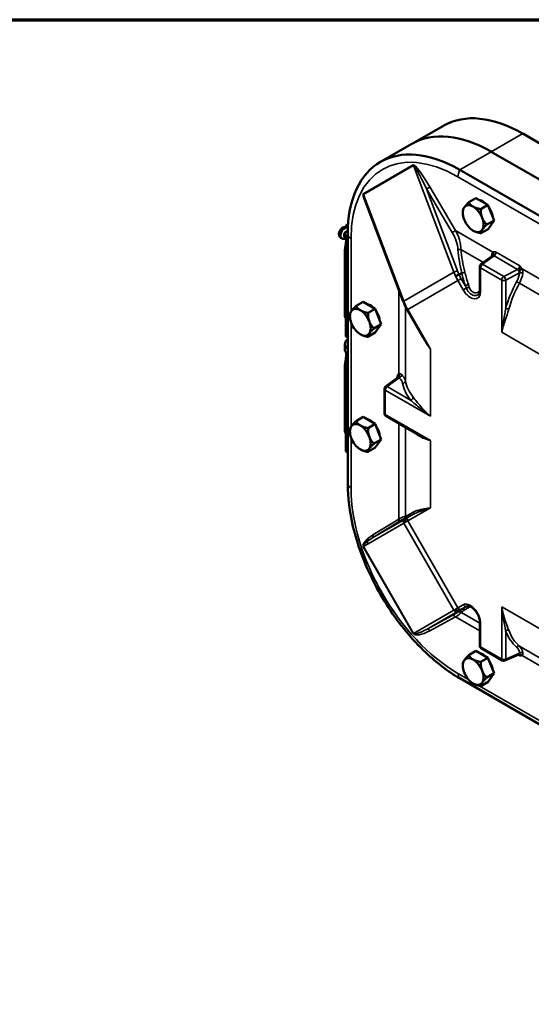
# Model space of a CAD drawing. Units: inches. Extents: x 0.6 to 87.4, y 0.6 to 67.4.
# Drawn here: x 60.6 to 71.5, y 45.5 to 66.4 of the extents above; entities that cross this region are included whole.
import ezdxf

# ---------------------------------------------------------------- set-up
doc = ezdxf.new("R2010")
doc.units = ezdxf.units.IN
doc.header["$LTSCALE"] = 4
doc.header["$MEASUREMENT"] = 0
for name, color, linetype, lineweight in [('Border (ANSI)', 7, 'Continuous', 70), ('Visible (ANSI)', 7, 'Continuous', 50), ('Visible Narrow (ANSI)', 7, 'Continuous', 35)]:
    doc.layers.add(name, color=color, linetype=linetype, lineweight=lineweight)

# ---------------------------------------------------------------- blocks, each defined once
blk = doc.blocks.new('Borders Default Border')
at = {"layer": 'Border (ANSI)', "flags": 128}
blk.add_lwpolyline([(0.3937, 0.3937), (0.3937, 16.6063), (21.6063, 16.6063), (21.6063, 0.3937), (0.3937, 0.3937)], dxfattribs=at)

msp = doc.modelspace()

# ---------------------------------------------------------------- linework, layer by layer
at = {"layer": 'Visible (ANSI)'}
for p, q in [((69.04, 63.817), (69.651, 64.169)), ((71.34, 64.001), (78.758, 59.719)), ((68.98, 63.784), (68.312, 63.398)), ((74.027, 61.678), (70.668, 63.617)), ((70.671, 63.615), (78.089, 59.333)), ((77.424, 58.945), (69.999, 63.231)), ((67.973, 62.607), (68.036, 62.44)), ((68.797, 60.427), (68.036, 62.44)), ((70.344, 62.629), (70.19, 62.54)), ((70.599, 62.485), (70.344, 62.629)), ((70.599, 62.485), (70.445, 62.396)), ((70.729, 62.156), (70.599, 62.485)), ((70.064, 62.32), (70.064, 62.357)), ((67.617, 62.012), (67.554, 62.014)), ((67.617, 62.014), (67.614, 62.012)), ((70.729, 62.156), (70.575, 62.067)), ((70.603, 61.972), (70.729, 62.156)), ((67.602, 61.92), (67.613, 61.92)), ((67.613, 61.838), (67.602, 61.827)), ((67.613, 61.853), (67.613, 56.546)), ((70.285, 61.937), (70.285, 61.937)), ((70.603, 61.972), (70.449, 61.883)), ((67.491, 61.772), (67.464, 61.787)), ((67.551, 61.49), (67.551, 61.053)), ((67.565, 61.538), (67.565, 60.619)), ((67.613, 61.573), (67.574, 61.55)), ((67.574, 61.525), (67.613, 61.503)), ((70.694, 61.401), (70.45, 61.222)), ((70.425, 61.172), (70.425, 60.665)), ((67.551, 60.134), (67.551, 61.053)), ((69.984, 61.003), (70.042, 61.036)), ((67.574, 60.606), (67.574, 59.688)), ((67.944, 60.425), (67.79, 60.336)), ((68.199, 60.275), (67.944, 60.425)), ((67.66, 60.115), (67.66, 60.153)), ((68.199, 60.275), (68.045, 60.186)), ((68.324, 59.946), (68.199, 60.275)), ((68.881, 60.251), (69.199, 59.701)), ((68.324, 59.946), (68.17, 59.857)), ((68.195, 59.767), (68.324, 59.946)), ((67.881, 59.732), (67.881, 59.732)), ((68.195, 59.767), (68.041, 59.678)), ((67.551, 59.522), (67.551, 59.392)), ((67.574, 59.688), (67.613, 59.666)), ((67.565, 59.088), (67.565, 58.17)), ((67.613, 59.123), (67.574, 59.101)), ((67.574, 59.075), (67.613, 59.053)), ((67.551, 59.04), (67.551, 58.604)), ((68.683, 58.811), (68.42, 58.621)), ((67.551, 57.685), (67.551, 58.604)), ((68.394, 58.57), (68.394, 58.051)), ((67.574, 58.157), (67.574, 57.238)), ((67.945, 57.976), (67.791, 57.887)), ((68.2, 57.824), (67.945, 57.976)), ((68.2, 57.824), (68.046, 57.735)), ((68.324, 57.495), (68.2, 57.824)), ((69.123, 57.595), (68.425, 57.997)), ((67.66, 57.666), (67.66, 57.702)), ((68.324, 57.495), (68.17, 57.406)), ((68.193, 57.318), (68.324, 57.495)), ((67.574, 57.238), (67.613, 57.216)), ((67.881, 57.283), (67.881, 57.283)), ((68.193, 57.318), (68.039, 57.229)), ((68.854, 55.812), (68.91, 55.854)), ((69.984, 53.854), (70.042, 53.88)), ((70.425, 53.105), (70.425, 53.612)), ((70.905, 52.792), (70.456, 53.051)), ((70.344, 52.995), (70.19, 52.906)), ((70.599, 52.85), (70.344, 52.995)), ((70.599, 52.85), (70.445, 52.761)), ((70.729, 52.521), (70.599, 52.85)), ((71.254, 52.919), (70.962, 52.789)), ((70.064, 52.685), (70.064, 52.723)), ((69.999, 52.413), (77.424, 48.126)), ((70.729, 52.521), (70.575, 52.432)), ((70.603, 52.337), (70.729, 52.521)), ((70.285, 52.302), (70.285, 52.302)), ((70.603, 52.337), (70.449, 52.248))]:
    msp.add_line(p, q, dxfattribs=at)
for centre, start, end in [((70.487, 61.172), 126.2134, 180), ((68.457, 58.57), 125.8974, 180), ((68.457, 58.051), 180, 240), ((70.487, 53.105), 180, 240), ((70.937, 52.846), 240, 294.1026)]:
    msp.add_arc(centre, 0.0625, start, end, dxfattribs=at)
for centre, major_axis, ratio, start_param, end_param in [((70.668, 60.862), (-1.688, 2.923), 0.57735, 5.497787, 6.283185), ((69.999, 60.476), (-1.688, 2.923), 0.57735, 5.497787, 7.068583), ((70.285, 62.192), (-0.156, 0.271), 0.57735, 0.271624, 1.318821), ((70.285, 62.192), (-0.156, 0.271), 0.57735, 5.507611, 6.554809), ((70.285, 62.192), (0.156, -0.271), 0.57735, 1.318821, 2.366019), ((70.491, 62.311), (0.151, -0.262), 0.57735, 2.052418, 2.679619), ((70.491, 62.311), (0.151, -0.262), 0.57735, 0.915777, 1.721865), ((67.861, 61.972), (-0.31, 0), 0.57735, 5.596743, 6.047261), ((70.285, 62.192), (0.156, -0.271), 0.57735, 4.460414, 5.507611), ((70.285, 62.192), (0.156, -0.271), 0.57735, 0.271624, 1.318821), ((67.584, 61.863), (-0.0312, -0.0541), 0.57735, 3.497215, 7.498359), ((70.285, 62.192), (0.156, -0.271), 0.57735, 5.507611, 6.554809), ((67.597, 61.538), (-0.0313, 0), 0.57735, 5.497787, 7.068583), ((67.861, 61.053), (-0.31, 0), 0.57735, 0, 0.301012), ((67.861, 61.053), (-0.31, 0), 0.57735, 0, 0.301012), ((67.597, 60.619), (-0.0312, 0), 0.57735, 0, 0.777398), ((68.087, 60.106), (0.151, -0.262), 0.57735, 2.028745, 2.665893), ((69.555, 60.642), (0.477, -0.881), 0.778993, 4.539772, 4.630765), ((69.556, 60.641), (0.501, -0.868), 0.778725, 4.60855, 4.712385), ((67.861, 60.134), (-0.31, 0), 0.57735, 0, 0.38691), ((67.881, 59.988), (-0.156, 0.271), 0.57735, 0.252924, 1.300122), ((67.881, 59.988), (-0.156, 0.271), 0.57735, 5.488912, 6.53611), ((67.881, 59.988), (0.156, -0.271), 0.57735, 1.300122, 2.347319), ((68.087, 60.106), (0.151, -0.262), 0.57735, 0.89852, 1.701723), ((67.881, 59.988), (0.156, -0.271), 0.57735, 4.441714, 5.488912), ((67.881, 59.988), (0.156, -0.271), 0.57735, 0.252924, 1.300122), ((67.881, 59.988), (0.156, -0.271), 0.57735, 5.488912, 6.53611), ((67.861, 59.522), (-0.31, 0), 0.57735, 5.642976, 6.923395), ((67.597, 59.701), (0.0313, 0), 0.57735, 3.918991, 3.926991), ((67.597, 59.088), (-0.0312, 0), 0.57735, 5.497787, 7.068583), ((67.861, 58.604), (-0.31, 0), 0.57735, 0, 0.301012), ((67.861, 58.604), (-0.31, 0), 0.57735, 0, 0.301012), ((67.597, 58.17), (-0.0312, 0), 0.57735, 0, 0.777398), ((67.881, 57.538), (-0.156, 0.271), 0.57735, 5.481883, 6.529081), ((68.087, 57.657), (0.151, -0.262), 0.57735, 2.01989, 2.660691), ((67.861, 57.685), (-0.31, 0), 0.57735, 0, 0.38691), ((67.881, 57.538), (-0.156, 0.271), 0.57735, 0.245895, 1.293093), ((67.881, 57.538), (0.156, -0.271), 0.57735, 1.293093, 2.340291), ((68.087, 57.657), (0.151, -0.262), 0.57735, 0.892061, 1.694125), ((67.881, 57.538), (0.156, -0.271), 0.57735, 4.434686, 5.481883), ((67.881, 57.538), (0.156, -0.271), 0.57735, 0.245895, 1.293093), ((67.597, 57.251), (0.0313, 0), 0.57735, 3.918991, 3.926991), ((67.881, 57.538), (0.156, -0.271), 0.57735, 5.481883, 6.529081), ((69.999, 55.168), (1.688, -2.923), 0.57735, 3.926991, 4.235037), ((69.999, 55.168), (1.688, -2.923), 0.57735, 5.189741, 5.497787), ((70.285, 52.557), (-0.156, 0.271), 0.57735, 0.26943, 1.316627), ((70.285, 52.557), (-0.156, 0.271), 0.57735, 5.505417, 6.552615), ((70.285, 52.557), (0.156, -0.271), 0.57735, 1.316627, 2.363825), ((70.491, 52.676), (0.151, -0.262), 0.57735, 2.049632, 2.678017), ((70.491, 52.676), (0.151, -0.262), 0.57735, 0.913747, 1.719507), ((70.285, 52.557), (-0.156, 0.271), 0.57735, 1.316627, 2.363825), ((70.285, 52.557), (0.156, -0.271), 0.57735, 0.26943, 1.316627), ((70.285, 52.557), (0.156, -0.271), 0.57735, 5.505417, 6.552615)]:
    msp.add_ellipse(centre, major_axis=major_axis, ratio=ratio, start_param=start_param, end_param=end_param, dxfattribs=at)
for points, knots in [([(69.651, 64.169), (69.654, 64.171), (69.657, 64.173), (69.881, 64.299), (70.142, 64.349), (70.718, 64.29), (71.026, 64.183), (71.336, 64.003)], [-6.751175, -6.751175, -6.751175, -6.751175, -6.709042, -6.709042, -3.354677, -3.354677, 0, 0, 0, 0]), ([(67.554, 62.014), (67.545, 62.014), (67.536, 62.012), (67.516, 62.007), (67.506, 62.001), (67.486, 61.988), (67.477, 61.979), (67.459, 61.959), (67.452, 61.948), (67.439, 61.924), (67.434, 61.912), (67.427, 61.886), (67.425, 61.873), (67.426, 61.847), (67.428, 61.834), (67.438, 61.812), (67.444, 61.803), (67.456, 61.793), (67.46, 61.79), (67.464, 61.787)], [4.229544, 4.229544, 4.229544, 4.229544, 4.477774, 4.477774, 4.796547, 4.796547, 5.174024, 5.174024, 5.554358, 5.554358, 5.93127, 5.93127, 6.313422, 6.313422, 6.67837, 6.67837, 6.9498, 6.9498, 7.068583, 7.068583, 7.068583, 7.068583]), ([(67.613, 61.808), (67.607, 61.802), (67.601, 61.795), (67.588, 61.784), (67.58, 61.779), (67.565, 61.771), (67.557, 61.767), (67.539, 61.763), (67.529, 61.762), (67.51, 61.764), (67.501, 61.767), (67.492, 61.771), (67.491, 61.772), (67.491, 61.772)], [4.236131, 4.236131, 4.236131, 4.236131, 4.483192, 4.483192, 4.736841, 4.736841, 4.99049, 4.99049, 5.244138, 5.244138, 5.481363, 5.481363, 5.497787, 5.497787, 5.497787, 5.497787]), ([(67.565, 61.412), (67.557, 61.433), (67.552, 61.456), (67.551, 61.495), (67.552, 61.511), (67.555, 61.544), (67.557, 61.561), (67.564, 61.604), (67.569, 61.633), (67.577, 61.69), (67.579, 61.717), (67.579, 61.752), (67.578, 61.765), (67.577, 61.777)], [2.877374, 2.877374, 2.877374, 2.877374, 3.096079, 3.096079, 3.218365, 3.218365, 3.34065, 3.34065, 3.552101, 3.552101, 3.763552, 3.763552, 3.887069, 3.887069, 3.887069, 3.887069]), ([(70.694, 61.401), (70.696, 61.402), (70.697, 61.403), (70.699, 61.405), (70.7, 61.405), (70.7, 61.406), (70.7, 61.406), (70.7, 61.406)], [0, 0, 0, 0, 0.0409903, 0.0409903, 0.0819806, 0.0819806, 0.116132, 0.116132, 0.116132, 0.116132]), ([(69.91, 60.967), (69.91, 60.967), (69.91, 60.967), (69.914, 60.969), (69.919, 60.972), (69.929, 60.977), (69.935, 60.98), (69.949, 60.987), (69.956, 60.99), (69.971, 60.997), (69.978, 61), (69.984, 61.003)], [-0.0010922, -0.0010922, -0.0010922, -0.0010922, 0, 0, 0.0554255, 0.0554255, 0.1108508, 0.1108508, 0.1728655, 0.1728655, 0.2348784, 0.2348784, 0.2348784, 0.2348784]), ([(70.042, 61.036), (70.042, 61.036), (70.042, 61.036), (70.042, 61.036), (70.042, 61.036), (70.042, 61.036)], [2.44813151, 2.44813151, 2.44813151, 2.44813151, 2.449196374, 2.449196374, 2.457929414, 2.457929414, 2.457929414, 2.457929414]), ([(70.399, 60.584), (70.402, 60.586), (70.404, 60.589), (70.409, 60.595), (70.411, 60.599), (70.416, 60.609), (70.418, 60.614), (70.421, 60.626), (70.422, 60.633), (70.424, 60.648), (70.425, 60.657), (70.425, 60.665)], [4.0451061, 4.0451061, 4.0451061, 4.0451061, 4.1785627, 4.1785627, 4.3120193, 4.3120193, 4.4454758, 4.4454758, 4.5789324, 4.5789324, 4.712389, 4.712389, 4.712389, 4.712389]), ([(68.842, 60.35), (68.842, 60.35), (68.842, 60.35), (68.838, 60.348), (68.836, 60.346), (68.833, 60.344), (68.832, 60.344), (68.833, 60.343)], [-0.00109354, -0.00109354, -0.00109354, -0.00109354, 0, 0, 0.05542486, 0.05542486, 0.09650928, 0.09650928, 0.09650928, 0.09650928]), ([(67.551, 59.392), (67.551, 59.391), (67.551, 59.391), (67.553, 59.383), (67.56, 59.368), (67.585, 59.34), (67.598, 59.329), (67.613, 59.319)], [4.4054901, 4.4054901, 4.4054901, 4.4054901, 4.4310254, 4.4310254, 4.7245477, 4.7245477, 4.9060426, 4.9060426, 4.9060426, 4.9060426]), ([(67.565, 58.962), (67.557, 58.983), (67.552, 59.006), (67.551, 59.045), (67.552, 59.061), (67.555, 59.094), (67.557, 59.111), (67.564, 59.154), (67.569, 59.184), (67.577, 59.24), (67.579, 59.267), (67.579, 59.312), (67.577, 59.334), (67.573, 59.353), (67.572, 59.354), (67.572, 59.355)], [2.877374, 2.877374, 2.877374, 2.877374, 3.096079, 3.096079, 3.218365, 3.218365, 3.34065, 3.34065, 3.552101, 3.552101, 3.763552, 3.763552, 3.975004, 3.975004, 3.991108, 3.991108, 3.991108, 3.991108]), ([(68.683, 58.811), (68.684, 58.812), (68.686, 58.813), (68.687, 58.815), (68.688, 58.816), (68.688, 58.816), (68.688, 58.817), (68.688, 58.817)], [0.463426, 0.463426, 0.463426, 0.463426, 0.6086414, 0.6086414, 0.7538568, 0.7538568, 0.8068182, 0.8068182, 0.8068182, 0.8068182]), ([(68.842, 55.734), (68.842, 55.734), (68.842, 55.734), (68.838, 55.74), (68.836, 55.747), (68.833, 55.761), (68.832, 55.768), (68.834, 55.783), (68.836, 55.79), (68.843, 55.803), (68.848, 55.808), (68.854, 55.812)], [-0.0010714, -0.0010714, -0.0010714, -0.0010714, 0, 0, 0.055436, 0.055436, 0.1108718, 0.1108718, 0.1728865, 0.1728865, 0.2348994, 0.2348994, 0.2348994, 0.2348994]), ([(68.911, 55.854), (68.911, 55.854), (68.91, 55.854), (68.91, 55.854), (68.91, 55.854), (68.91, 55.854)], [1.316115606, 1.316115606, 1.316115606, 1.316115606, 1.318010759, 1.318010759, 1.321740785, 1.321740785, 1.321740785, 1.321740785]), ([(69.276, 52.96), (69.13, 53.098), (68.989, 53.249), (68.722, 53.571), (68.596, 53.742), (68.363, 54.099), (68.255, 54.285), (68.062, 54.667), (67.977, 54.861), (67.832, 55.253), (67.771, 55.451), (67.725, 55.646)], [3.4496393, 3.4496393, 3.4496393, 3.4496393, 3.6405799, 3.6405799, 3.8315205, 3.8315205, 4.0224611, 4.0224611, 4.2134017, 4.2134017, 4.4043423, 4.4043423, 4.4043423, 4.4043423]), ([(69.91, 53.883), (69.91, 53.883), (69.91, 53.883), (69.914, 53.877), (69.919, 53.871), (69.929, 53.862), (69.935, 53.858), (69.949, 53.852), (69.956, 53.85), (69.971, 53.85), (69.978, 53.852), (69.984, 53.854)], [-0.2359703, -0.2359703, -0.2359703, -0.2359703, -0.2348781, -0.2348781, -0.1794526, -0.1794526, -0.1240274, -0.1240274, -0.0620128, -0.0620128, 0, 0, 0, 0]), ([(70.425, 53.612), (70.425, 53.63), (70.423, 53.65), (70.413, 53.694), (70.406, 53.718), (70.386, 53.765), (70.374, 53.789), (70.345, 53.833), (70.329, 53.854), (70.296, 53.891), (70.279, 53.906), (70.245, 53.931), (70.229, 53.94), (70.2, 53.952), (70.187, 53.954), (70.171, 53.955), (70.166, 53.955), (70.162, 53.954)], [4.712389, 4.712389, 4.712389, 4.712389, 4.991071, 4.991071, 5.277318, 5.277318, 5.569361, 5.569361, 5.862654, 5.862654, 6.152292, 6.152292, 6.43434, 6.43434, 6.712222, 6.712222, 6.863411, 6.863411, 6.863411, 6.863411]), ([(71.265, 52.922), (71.265, 52.922), (71.265, 52.922), (71.265, 52.922), (71.265, 52.922), (71.263, 52.922), (71.262, 52.922), (71.258, 52.921), (71.256, 52.92), (71.254, 52.919)], [1.0768825, 1.0768825, 1.0768825, 1.0768825, 1.0855948, 1.0855948, 1.2356931, 1.2356931, 1.3857914, 1.3857914, 1.5358897, 1.5358897, 1.5358897, 1.5358897])]:
    msp.add_open_spline(points, degree=3, knots=knots, dxfattribs=at)
for points in [[(71.336, 64.003), (71.338, 64.003), (71.339, 64.002), (71.34, 64.001)], [(67.59, 61.786), (67.597, 61.78), (67.605, 61.774), (67.613, 61.768)], [(69.984, 61.003), (69.984, 61.003), (69.984, 61.003), (69.984, 61.003)], [(68.854, 55.812), (68.854, 55.812), (68.854, 55.812), (68.854, 55.812)], [(69.984, 53.854), (69.984, 53.854), (69.984, 53.854), (69.984, 53.854)], [(70.042, 53.88), (70.042, 53.88), (70.042, 53.88), (70.042, 53.88)]]:
    msp.add_open_spline(points, degree=3, dxfattribs=at)
for points, weights in [([(70.093, 62.429), (70.064, 62.387), (70.064, 62.357)], [1.48859212598, 1.48859212598, 1.38586928142]), ([(70.19, 62.54), (70.122, 62.471), (70.093, 62.429)], [1.3817160199, 1.48859212598, 1.48859212598]), ([(70.19, 62.54), (70.224, 62.482), (70.283, 62.448)], [1.3817160199, 1.48859212598, 1.48859212598]), ([(70.283, 62.448), (70.342, 62.415), (70.445, 62.396)], [1.48859212598, 1.48859212598, 1.3817160199]), ([(70.476, 62.212), (70.445, 62.288), (70.445, 62.396)], [1.48859212598, 1.48859212598, 1.3817160199]), ([(70.575, 62.067), (70.506, 62.136), (70.476, 62.212)], [1.3817160199, 1.48859212598, 1.48859212598]), ([(70.478, 61.956), (70.507, 61.998), (70.575, 62.067)], [1.48859212598, 1.48859212598, 1.3817160199]), ([(70.287, 61.936), (70.347, 61.902), (70.449, 61.883)], [1.48859212598, 1.48859212598, 1.3817160199]), ([(70.449, 61.883), (70.449, 61.913), (70.478, 61.956)], [1.3817160199, 1.48859212598, 1.48859212598]), ([(67.79, 60.336), (67.721, 60.269), (67.691, 60.227)], [1.3817160199, 1.48859212598, 1.48859212598]), ([(67.79, 60.336), (67.824, 60.276), (67.883, 60.242)], [1.3817160199, 1.48859212598, 1.48859212598]), ([(67.691, 60.227), (67.661, 60.185), (67.66, 60.157)], [1.48859212598, 1.48859212598, 1.3817160199]), ([(67.66, 60.157), (67.66, 60.155), (67.66, 60.153)], [1.3817160199, 1.38361086747, 1.38547212057]), ([(67.883, 60.242), (67.942, 60.207), (68.045, 60.186)], [1.48859212598, 1.48859212598, 1.3817160199]), ([(68.073, 60.002), (68.044, 60.078), (68.045, 60.186)], [1.48859212598, 1.48859212598, 1.3817160199]), ([(68.17, 59.857), (68.103, 59.926), (68.073, 60.002)], [1.3817160199, 1.48859212598, 1.48859212598]), ([(67.881, 59.732), (67.94, 59.698), (68.041, 59.678)], [1.48856281197, 1.48682210698, 1.3817160199]), ([(68.041, 59.678), (68.041, 59.707), (68.072, 59.748)], [1.3817160199, 1.48859212598, 1.48859212598]), ([(68.072, 59.748), (68.102, 59.79), (68.17, 59.857)], [1.48859212598, 1.48859212598, 1.3817160199]), ([(67.791, 57.887), (67.722, 57.82), (67.692, 57.779)], [1.3817160199, 1.48859212598, 1.48859212598]), ([(67.791, 57.887), (67.825, 57.826), (67.885, 57.791)], [1.3817160199, 1.48859212598, 1.48859212598]), ([(67.692, 57.779), (67.661, 57.737), (67.66, 57.71)], [1.48859212598, 1.48859212598, 1.3817160199]), ([(67.66, 57.71), (67.66, 57.706), (67.66, 57.702)], [1.3817160199, 1.3851083656, 1.38839303513]), ([(67.885, 57.791), (67.944, 57.756), (68.046, 57.735)], [1.48859212598, 1.48859212598, 1.3817160199]), ([(68.074, 57.551), (68.045, 57.627), (68.046, 57.735)], [1.48859212598, 1.48859212598, 1.3817160199]), ([(68.071, 57.297), (68.101, 57.339), (68.17, 57.406)], [1.48859212598, 1.48859212598, 1.3817160199]), ([(68.17, 57.406), (68.103, 57.474), (68.074, 57.551)], [1.3817160199, 1.48859212598, 1.48859212598]), ([(67.881, 57.283), (67.94, 57.249), (68.039, 57.229)], [1.48849799264, 1.48542028026, 1.3817160199]), ([(68.039, 57.229), (68.04, 57.256), (68.071, 57.297)], [1.3817160199, 1.48859212598, 1.48859212598]), ([(70.064, 52.723), (70.064, 52.752), (70.093, 52.794)], [1.38494981624, 1.48859212598, 1.48859212598]), ([(70.093, 52.794), (70.122, 52.837), (70.19, 52.906)], [1.48859212598, 1.48859212598, 1.3817160199]), ([(70.284, 52.814), (70.224, 52.847), (70.19, 52.906)], [1.48859212598, 1.48859212598, 1.3817160199]), ([(70.445, 52.761), (70.343, 52.78), (70.284, 52.814)], [1.3817160199, 1.48859212598, 1.48859212598]), ([(70.476, 52.577), (70.446, 52.653), (70.445, 52.761)], [1.48859212598, 1.48859212598, 1.3817160199]), ([(70.575, 52.432), (70.506, 52.5), (70.476, 52.577)], [1.3817160199, 1.48859212598, 1.48859212598]), ([(70.478, 52.321), (70.507, 52.363), (70.575, 52.432)], [1.48859212598, 1.48859212598, 1.3817160199]), ([(70.287, 52.301), (70.346, 52.268), (70.449, 52.248)], [1.48859212598, 1.48859212598, 1.3817160199]), ([(70.449, 52.248), (70.448, 52.278), (70.478, 52.321)], [1.3817160199, 1.48859212598, 1.48859212598])]:
    msp.add_rational_spline(points, weights, degree=2, dxfattribs=at)
at = {"layer": 'Visible Narrow (ANSI)'}
for p, q in [((70.671, 63.615), (71.34, 64.001)), ((70.668, 63.617), (69.999, 63.231)), ((69.01, 63.334), (67.942, 62.717)), ((67.947, 62.706), (69.015, 63.323)), ((69.015, 63.323), (69.874, 61.051)), ((69.961, 63.082), (77.385, 58.795)), ((69.909, 61.941), (69.362, 62.867)), ((68.045, 62.447), (67.947, 62.706)), ((69.95, 61.082), (69.291, 62.825)), ((69.291, 62.825), (69.838, 61.899)), ((68.806, 60.435), (68.045, 62.447)), ((67.568, 62.01), (67.617, 62.008)), ((67.594, 61.994), (67.568, 62.01)), ((67.544, 61.861), (67.602, 61.827)), ((67.616, 61.994), (67.594, 61.994)), ((67.611, 61.937), (67.614, 61.937)), ((67.613, 61.822), (67.611, 61.819)), ((70.706, 61.481), (69.909, 61.941)), ((67.684, 60.218), (67.684, 61.768)), ((67.574, 59.688), (67.574, 61.525)), ((70.023, 61.539), (70.504, 61.261)), ((70.486, 61.222), (70.73, 61.4)), ((70.731, 61.401), (71.227, 61.114)), ((71.277, 61.186), (70.773, 61.477)), ((70.935, 60.962), (70.486, 61.222)), ((69.874, 61.051), (68.806, 60.435)), ((70.443, 60.64), (70.443, 61.146)), ((70.443, 61.146), (70.893, 60.887)), ((71.227, 61.114), (70.935, 60.962)), ((70.977, 60.885), (71.269, 61.037)), ((76.019, 58.414), (71.327, 61.123)), ((68.891, 60.257), (69.959, 60.874)), ((69.959, 60.874), (70.03, 60.915)), ((69.959, 60.874), (70.072, 60.677)), ((70.113, 60.77), (70.03, 60.915)), ((70.893, 60.887), (70.893, 59.775)), ((70.977, 60.279), (70.977, 60.885)), ((71.27, 60.819), (75.807, 58.199)), ((68.698, 60.69), (68.698, 58.892)), ((70.072, 60.677), (70.138, 60.714)), ((68.841, 58.743), (68.841, 60.327)), ((68.891, 60.257), (68.881, 60.251)), ((69.375, 59.418), (68.891, 60.257)), ((67.684, 57.768), (67.684, 59.985)), ((70.893, 59.775), (75.746, 56.973)), ((69.375, 59.418), (69.375, 57.989)), ((67.574, 57.238), (67.574, 59.075)), ((68.453, 58.619), (68.711, 58.806)), ((68.668, 58.832), (68.668, 58.801)), ((68.412, 58.026), (68.412, 58.545)), ((68.412, 58.545), (69.375, 57.989)), ((68.952, 58.331), (68.453, 58.619)), ((69.375, 57.47), (68.412, 58.026)), ((68.698, 57.84), (68.698, 55.802)), ((68.841, 55.858), (68.841, 57.758)), ((67.684, 56.46), (67.684, 57.536)), ((69.375, 57.47), (69.375, 56.041)), ((68.891, 55.761), (69.375, 56.041)), ((68.82, 55.793), (68.141, 55.4)), ((68.141, 55.4), (68.691, 55.741)), ((68.698, 55.802), (68.148, 55.462)), ((69.959, 53.912), (68.891, 55.761)), ((69.002, 55.897), (68.9, 55.839)), ((68.045, 55.273), (68.806, 55.713)), ((68.806, 55.713), (69.874, 53.863)), ((67.942, 55.213), (69.01, 53.364)), ((67.947, 55.216), (68.045, 55.273)), ((69.015, 53.367), (67.947, 55.216)), ((69.874, 53.863), (69.015, 53.367)), ((70.072, 53.978), (69.959, 53.912)), ((70.03, 53.881), (70.113, 53.929)), ((70.893, 53.932), (70.893, 52.82)), ((74.401, 51.906), (70.893, 53.932)), ((69.291, 53.455), (69.95, 53.835)), ((69.838, 53.749), (69.291, 53.455)), ((69.362, 53.424), (69.909, 53.718)), ((69.909, 53.718), (70.425, 53.42)), ((70.425, 53.585), (70.023, 53.817)), ((70.443, 53.08), (70.443, 53.586)), ((70.977, 52.818), (70.977, 53.423)), ((69.015, 53.367), (69.01, 53.364)), ((70.893, 52.82), (70.443, 53.08)), ((75.728, 50.523), (71.27, 53.097)), ((71.269, 52.949), (70.977, 52.818)), ((71.242, 52.914), (71.277, 52.894)), ((71.327, 52.899), (75.728, 50.358)), ((70.185, 52.388), (69.961, 52.518)), ((72.306, 51.163), (70.415, 52.255))]:
    msp.add_line(p, q, dxfattribs=at)
for centre, major_axis, ratio, start_param, end_param in [((69.961, 60.453), (-1.61, 2.788), 0.57735, 5.497787, 7.068583), ((69.328, 62.782), (-0.319, 0.552), 0.113228, 4.801375, 6.283185), ((68.965, 63.308), (-0.0312, 0.0541), 0.816497, 4.514993, 4.712389), ((69.284, 62.756), (-0.269, 0.566), 0.057355, 4.805981, 6.287792), ((70.138, 63.184), (0.125, 0.217), 0.57735, 1.683837, 2.356194), ((69.318, 62.841), (0.0538, 0.0318), 0.014285, 4.18409, 5.667633), ((68.229, 62.22), (-0.287, 0.497), 0.113228, 0.066351, 1.024767), ((67.904, 62.693), (0.0435, -0.0247), 0.773314, 0.936654, 1.144765), ((67.903, 62.695), (-0.029, 0.0554), 0.714876, 4.544551, 4.741947), ((68.194, 62.199), (-0.247, 0.508), 0.063676, 0.070891, 0.610805), ((67.996, 62.721), (-0.0585, -0.0221), 0.113228, 5.676919, 5.743271), ((68.094, 62.462), (-0.0585, -0.0221), 0.113228, 5.676919, 6.283185), ((67.527, 61.896), (-0.062, -0.108), 0.57735, 3.444146, 6.283185), ((67.553, 61.97), (0.0012, 0.0437), 0.77941, 5.884388, 6.283185), ((67.553, 61.88), (0.062, 0.108), 0.57735, 0.302553, 3.141593), ((67.584, 61.863), (-0.0406, -0.0704), 0.57735, 3.444146, 7.551429), ((67.58, 61.955), (0.0012, 0.0437), 0.77941, 4.313592, 5.884388), ((67.58, 61.837), (0.0334, -0.0282), 0.243282, 0.463275, 0.637556), ((67.861, 61.87), (-0.25, 0), 0.57735, 0.113041, 0.785398), ((69.865, 61.916), (0.0538, 0.0318), 0.014285, 4.18409, 5.667633), ((69.49, 61.743), (0.355, -0.523), 0.597964, 0.804155, 1.465), ((69.517, 61.76), (0.346, -0.58), 0.638577, 0.843045, 1.50389), ((69.988, 61.55), (0.0623, 0.0047), 0.261997, 4.249655, 5.28683), ((72.05, 60.605), (-1.574, 2.315), 0.597964, 0.804155, 1.011486), ((72.077, 60.622), (-1.58, 2.259), 0.587627, 0.796211, 1.003766), ((70.358, 61.274), (-0.223, -0.448), 0.531703, 2.075063, 2.182584), ((70.731, 61.35), (-0.0369, 0.0504), 0.605022, 5.43514, 6.283185), ((70.662, 61.455), (0.035, -0.0518), 0.815819, 0.194694, 1.513252), ((70.729, 61.451), (0.0312, 0.0541), 0.57735, 3.961897, 5.497787), ((70.487, 61.172), (-0.0625, 0), 0.57735, 0, 0.785398), ((70.487, 61.172), (-0.0312, -0.0541), 0.57735, 3.961897, 5.497787), ((70.487, 61.172), (-0.0369, 0.0504), 0.605022, 5.43514, 6.283185), ((71.225, 61.165), (-0.0409, -0.048), 0.665976, 0.942417, 2.478307), ((69.924, 61.066), (0.0585, 0.0221), 0.113228, 1.053516, 2.535327), ((70.708, 61.306), (0.532, -0.847), 0.863546, 4.482808, 4.57497), ((70.707, 61.305), (0.5, -0.866), 0.863851, 4.607155, 4.712389), ((70.734, 61.323), (-0.501, 0.792), 0.866652, 1.338198, 1.430937), ((70.734, 61.321), (-0.469, 0.812), 0.867008, 1.464978, 1.570796), ((72.026, 60.62), (-1.515, 2.293), 0.609345, 1.019297, 1.127452), ((72.05, 60.605), (-1.574, 2.315), 0.597964, 1.011486, 1.011511), ((72.053, 60.636), (-1.522, 2.237), 0.599124, 1.010477, 1.11886), ((70.937, 60.912), (-0.0312, -0.0541), 0.57735, 3.961897, 5.497787), ((70.937, 60.912), (0.0289, -0.0554), 0.504444, 0.810153, 2.377907), ((70.936, 60.944), (-0.257, -0.371), 0.625236, 1.747294, 2.224497), ((71.228, 61.064), (-0.0289, 0.0554), 0.504444, 3.951745, 5.5195), ((71.265, 61.137), (0.071, 0.103), 0.625236, 4.013842, 4.097117), ((70.969, 60.921), (0.282, 0.414), 0.620719, 4.882912, 5.360115), ((71.309, 61.019), (0.0494, -0.008), 0.471375, 0.868219, 2.35322), ((71.292, 61.102), (0.0438, 0.0241), 0.030065, 0.6158, 1.826624), ((70.141, 60.786), (0.0597, 0.0186), 0.12719, 4.198381, 5.443245), ((70.937, 60.912), (-0.0625, 0), 0.57735, 0.785398, 2.268928), ((72.378, 60.452), (-1.1, -1.585), 0.625236, 4.888887, 5.221618), ((72.41, 60.43), (1.075, 1.541), 0.626428, 1.748918, 2.08165), ((71.242, 60.828), (0.044, -0.0238), 0.132247, 0.956797, 2.458732), ((70.226, 60.765), (0.154, -0.266), 0.57735, 4.712389, 7.068583), ((70.159, 60.727), (0.0598, 0.0182), 0.096308, 4.319839, 5.46005), ((70.376, 60.65), (0.0488, -0.0391), 0.560923, 0.888674, 1.102012), ((70.487, 60.665), (-0.0625, 0), 0.57735, 0, 0.785398), ((68.856, 60.449), (-0.0585, -0.0221), 0.113228, 5.676919, 6.283185), ((69.556, 60.641), (-0.48, 0.877), 0.768973, 1.391225, 1.483387), ((69.557, 60.642), (-0.5, 0.866), 0.769142, 1.465562, 1.570796), ((71.009, 60.257), (0.0482, -0.0134), 0.376622, 0.912176, 2.400372), ((68.757, 58.781), (-0.062, 0.109), 0.575591, 6.226383, 7.070246), ((68.654, 58.866), (0.0256, -0.057), 0.815096, 0.17096, 1.653403), ((68.707, 58.854), (-0.0412, -0.047), 0.666741, 0.995875, 2.480994), ((68.344, 58.682), (-0.5, -0.036), 0.61958, 3.221641, 3.691568), ((68.624, 58.807), (0.0625, 0), 0.57735, 0.183525, 0.785398), ((68.713, 58.756), (-0.0251, 0.0583), 0.596402, 0.014592, 0.132379), ((68.348, 58.633), (0.437, 0.036), 0.625236, 0.072608, 0.542535), ((68.779, 58.738), (0.0613, 0.0123), 0.778047, 4.619074, 6.121009), ((70.705, 58.938), (1.935, 0.161), 0.625236, 3.214201, 3.530139), ((70.701, 58.986), (-1.872, -0.161), 0.626725, 0.070576, 0.386514), ((68.457, 58.57), (-0.0625, 0), 0.57735, 0, 0.785398), ((68.457, 58.57), (-0.0312, -0.0541), 0.57735, 4.014257, 5.497787), ((68.457, 58.57), (-0.0366, 0.0506), 0.544589, 5.441508, 6.283185), ((68.948, 58.379), (-0.0493, -0.0385), 0.721162, 1.126381, 2.615062), ((68.457, 58.051), (-0.0625, 0), 0.57735, 0, 0.785398), ((68.457, 58.051), (-0.0312, -0.0541), 0.57735, 5.497787, 6.283185), ((67.861, 56.562), (-0.25, 0), 0.57735, 0.113041, 0.785398), ((69.961, 55.146), (-1.61, 2.788), 0.57735, 0.785398, 2.356194), ((70.701, 57.12), (1.874, 1.251), 0.040107, 3.448586, 3.572107), ((68.974, 55.939), (0.0225, -0.0447), 0.930534, 0.137844, 1.393963), ((68.373, 55.511), (-0.45, -0.302), 0.035946, 3.241999, 3.902844), ((68.663, 55.782), (0.0263, -0.0425), 0.816372, 0.062516, 1.54606), ((68.344, 55.552), (0.499, 0.304), 0.076551, 0.07801, 0.738855), ((68.856, 55.741), (-0.0312, 0.0541), 0.913868, 0.088986, 1.570796), ((69.556, 56.242), (0.828, 0.566), 0.033763, 3.557093, 3.649255), ((68.791, 55.854), (0.0123, -0.0485), 0.994679, 0.357816, 1.394991), ((70.729, 57.106), (-1.924, -1.293), 0.035946, 0.100406, 0.309437), ((69.521, 56.293), (-0.774, -0.535), 0.035985, 0.415146, 0.507886), ((70.701, 57.147), (1.875, 1.292), 0.025864, 3.248322, 3.457533), ((69.557, 56.241), (0.832, 0.558), 0.047143, 3.648674, 3.753908), ((69.522, 56.292), (-0.778, -0.527), 0.050255, 0.506063, 0.611881), ((68.935, 55.787), (-0.0312, 0.0541), 0.816497, 0.087266, 1.570796), ((70.729, 57.079), (-1.924, -1.253), 0.05022, 0.30126, 0.424597), ((70.729, 57.106), (-1.924, -1.293), 0.035946, 0.309437, 0.309457), ((68.229, 55.379), (-0.287, -0.166), 0.339683, 5.239013, 6.216834), ((68.194, 55.359), (-0.247, -0.143), 0.218916, 5.239013, 6.216834), ((68.094, 55.302), (0.0312, -0.0541), 0.913868, 3.668216, 4.712389), ((68.229, 55.379), (-0.287, -0.166), 0.339683, 4.801375, 5.239013), ((68.001, 55.36), (0.0329, -0.0376), 0.81124, 0.356509, 1.411936), ((68.194, 55.359), (-0.247, -0.143), 0.218916, 4.801375, 5.239013), ((68.112, 55.441), (0.0263, -0.0425), 0.816372, 0.062516, 1.54606), ((67.904, 55.2), (0.0473, 0.0162), 0.262017, 0.433206, 0.641317), ((67.903, 55.178), (0.049, 0.0401), 0.070563, 0.406519, 0.603914), ((67.996, 55.245), (0.0313, -0.0541), 0.913868, 4.646038, 4.712389), ((70.708, 54.248), (-0.904, -0.434), 0.033763, 5.775523, 5.867685), ((69.924, 53.892), (0.0312, -0.0541), 0.913868, 4.712389, 6.1942), ((70.707, 54.249), (-0.9, -0.442), 0.047143, 5.67087, 5.776104), ((70.734, 54.191), (0.85, 0.402), 0.035985, 2.633707, 2.726446), ((70.003, 53.937), (0.0313, -0.0541), 0.816497, 4.712389, 6.195919), ((72.05, 54.836), (2.096, 1.027), 0.035946, 2.833855, 3.041186), ((70.734, 54.193), (0.845, 0.411), 0.050255, 2.529712, 2.63553), ((72.077, 54.779), (-2.063, -0.973), 0.023392, 5.9673, 6.174855), ((72.026, 54.849), (2.06, 1.047), 0.05022, 2.733789, 2.841944), ((72.05, 54.836), (-2.096, -1.027), 0.035946, 5.975423, 5.975448), ((70.226, 53.711), (-0.154, 0.266), 0.57735, 3.926991, 6.283185), ((70.116, 54.003), (0.0313, -0.0541), 0.816497, 4.712389, 6.071335), ((72.053, 54.793), (-2.028, -0.994), 0.037625, 5.867965, 5.976348), ((70.141, 53.873), (-0.0346, 0.0521), 0.935217, 4.895724, 6.140587), ((70.159, 53.887), (-0.0385, 0.0492), 0.929976, 4.806427, 5.946638), ((69.49, 53.593), (0.473, 0.232), 0.035946, 5.521934, 6.182779), ((69.865, 53.692), (-0.0296, 0.055), 0.816372, 4.737126, 6.220669), ((69.517, 53.536), (-0.506, -0.284), 0.087389, 2.407961, 3.068806), ((69.988, 53.765), (-0.0448, 0.0436), 0.994679, 4.888194, 5.925369), ((69.328, 53.548), (-0.319, -0.184), 0.339683, 0, 1.481811), ((69.284, 53.522), (-0.269, -0.155), 0.201047, 0, 1.481811), ((69.318, 53.398), (-0.0296, 0.055), 0.816372, 4.737126, 6.220669), ((70.487, 53.612), (-0.0625, 0), 0.57735, 0, 0.785398), ((71.009, 53.401), (-0.0467, -0.0177), 0.716043, 3.684264, 5.172461), ((72.378, 54.609), (-1.1, -1.585), 0.625236, 5.877845, 6.210577), ((72.41, 54.587), (1.075, 1.541), 0.626428, 2.737877, 3.070609), ((70.487, 53.105), (-0.0625, 0), 0.57735, 0, 0.785398), ((70.487, 53.105), (-0.0312, -0.0541), 0.57735, 5.497787, 6.283185), ((71.242, 53.056), (0.0331, 0.0375), 0.778047, 0.162177, 1.664111), ((70.936, 52.72), (-0.257, -0.371), 0.625236, 2.591781, 3.068985), ((70.969, 52.698), (0.282, 0.414), 0.620719, 5.727399, 6.204602), ((70.937, 52.846), (0.0625, 0), 0.57735, 3.926991, 5.410521), ((70.937, 52.846), (-0.0312, -0.0541), 0.57735, 5.497787, 6.283185), ((70.937, 52.846), (0.0255, -0.0571), 0.544589, 0, 0.841678), ((71.228, 52.976), (0.0255, -0.0571), 0.544589, 0, 0.841678), ((71.225, 52.873), (-0.0409, -0.048), 0.665976, 2.478307, 3.204167), ((71.265, 52.845), (0.071, 0.103), 0.625236, 0.719161, 0.802436), ((71.309, 52.93), (-0.0491, -0.0094), 0.663764, 3.807761, 5.292762), ((71.292, 52.879), (-0.0277, 0.0416), 0.815943, 4.660362, 5.871186), ((70.138, 52.62), (-0.125, -0.217), 0.57735, 5.497787, 6.170145)]:
    msp.add_ellipse(centre, major_axis=major_axis, ratio=ratio, start_param=start_param, end_param=end_param, dxfattribs=at)
for points, knots in [([(67.942, 62.717), (67.942, 62.717), (67.941, 62.717), (67.941, 62.716), (67.941, 62.716), (67.941, 62.715), (67.94, 62.715), (67.94, 62.715), (67.94, 62.714), (67.939, 62.713), (67.939, 62.713)], [-0.02050406, -0.02050406, -0.02050406, -0.02050406, -0.01537804, -0.01537804, -0.01025203, -0.01025203, -0.01025203, -0.00512601, -0.00512601, 0, 0, 0, 0]), ([(67.945, 62.705), (67.945, 62.706), (67.945, 62.707), (67.944, 62.709), (67.944, 62.71), (67.944, 62.711), (67.943, 62.712), (67.943, 62.713), (67.942, 62.715), (67.942, 62.716), (67.942, 62.717)], [0, 0, 0, 0, 0.00512601, 0.00512601, 0.01025203, 0.01025203, 0.01025203, 0.01537804, 0.01537804, 0.02050406, 0.02050406, 0.02050406, 0.02050406]), ([(70.706, 61.481), (70.703, 61.478), (70.699, 61.474), (70.694, 61.467), (70.692, 61.464), (70.689, 61.457), (70.687, 61.453), (70.684, 61.446), (70.683, 61.443), (70.682, 61.438), (70.682, 61.437), (70.682, 61.435), (70.682, 61.435), (70.682, 61.434), (70.682, 61.434), (70.682, 61.434), (70.682, 61.434), (70.682, 61.434), (70.682, 61.434), (70.682, 61.434)], [-0.1764899, -0.1764899, -0.1764899, -0.1764899, -0.1165774, -0.1165774, -0.0830524, -0.0830524, -0.0415142, -0.0415142, -0.0149781, -0.0149781, -0.004165, -0.004165, -0.0012589, -0.0012589, -0.000424, -0.000424, -0.0002, -0.0002, 0.0000241, 0.0000241, 0.0000241, 0.0000241]), ([(70.682, 61.434), (70.683, 61.433), (70.683, 61.433), (70.684, 61.433), (70.684, 61.433), (70.685, 61.432), (70.686, 61.431), (70.689, 61.43), (70.69, 61.429), (70.694, 61.425), (70.696, 61.424), (70.7, 61.419), (70.701, 61.418), (70.703, 61.414), (70.703, 61.413), (70.703, 61.411), (70.703, 61.411), (70.704, 61.41), (70.704, 61.41), (70.705, 61.41)], [-0.0000241, -0.0000241, -0.0000241, -0.0000241, 0.0002, 0.0002, 0.000424, 0.000424, 0.0012589, 0.0012589, 0.004165, 0.004165, 0.0149781, 0.0149781, 0.0415142, 0.0415142, 0.0830524, 0.0830524, 0.1165774, 0.1165774, 0.1764899, 0.1764899, 0.1764899, 0.1764899]), ([(70.682, 61.434), (70.684, 61.432), (70.687, 61.431), (70.694, 61.424), (70.697, 61.419), (70.699, 61.411), (70.699, 61.408), (70.699, 61.405)], [-0.4736277, -0.4736277, -0.4736277, -0.4736277, -0.4169045, -0.4169045, -0.2854694, -0.2854694, -0.2255591, -0.2255591, -0.2255591, -0.2255591]), ([(70.705, 61.41), (70.705, 61.41), (70.707, 61.41), (70.711, 61.41), (70.714, 61.409), (70.722, 61.406), (70.726, 61.404), (70.731, 61.401)], [0, 0, 0, 0, 0.0632604, 0.0632604, 0.164477, 0.164477, 0.2687494, 0.2687494, 0.2687494, 0.2687494]), ([(70.773, 61.477), (70.764, 61.482), (70.754, 61.486), (70.736, 61.489), (70.727, 61.489), (70.715, 61.486), (70.71, 61.484), (70.706, 61.481)], [-0.2687494, -0.2687494, -0.2687494, -0.2687494, -0.164477, -0.164477, -0.0632604, -0.0632604, 0, 0, 0, 0]), ([(71.327, 61.123), (71.324, 61.129), (71.32, 61.135), (71.312, 61.146), (71.308, 61.152), (71.304, 61.157), (71.3, 61.162), (71.295, 61.167), (71.286, 61.177), (71.282, 61.181), (71.277, 61.186)], [-0.2100475, -0.2100475, -0.2100475, -0.2100475, -0.1573663, -0.1573663, -0.1046851, -0.1046851, -0.1046851, -0.0520039, -0.0520039, 0.0006773, 0.0006773, 0.0006773, 0.0006773]), ([(71.277, 61.186), (71.28, 61.175), (71.28, 61.165), (71.28, 61.146), (71.28, 61.138), (71.279, 61.131), (71.279, 61.124), (71.279, 61.118), (71.279, 61.107), (71.279, 61.102), (71.28, 61.097)], [-0.0006773, -0.0006773, -0.0006773, -0.0006773, 0.0520039, 0.0520039, 0.1046851, 0.1046851, 0.1046851, 0.1573663, 0.1573663, 0.2100475, 0.2100475, 0.2100475, 0.2100475]), ([(70.108, 61.053), (70.108, 61.053), (70.108, 61.053), (70.102, 61.05), (70.095, 61.048), (70.081, 61.044), (70.073, 61.042), (70.057, 61.038), (70.049, 61.037), (70.042, 61.036)], [-0.1859685, -0.1859685, -0.1859685, -0.1859685, -0.1851078, -0.1851078, -0.1240347, -0.1240347, -0.0620154, -0.0620154, 0, 0, 0, 0]), ([(71.28, 61.097), (71.28, 61.092), (71.281, 61.088), (71.281, 61.075), (71.281, 61.068), (71.28, 61.054), (71.279, 61.047), (71.277, 61.041)], [0, 0, 0, 0, 0.0549356, 0.0549356, 0.1428325, 0.1428325, 0.2295214, 0.2295214, 0.2295214, 0.2295214]), ([(71.343, 61.032), (71.345, 61.043), (71.346, 61.054), (71.343, 61.078), (71.34, 61.09), (71.334, 61.109), (71.331, 61.116), (71.327, 61.123)], [-0.2295214, -0.2295214, -0.2295214, -0.2295214, -0.1428325, -0.1428325, -0.0549356, -0.0549356, 0, 0, 0, 0]), ([(70.138, 60.714), (70.144, 60.7), (70.152, 60.687), (70.173, 60.653), (70.188, 60.634), (70.22, 60.601), (70.237, 60.588), (70.27, 60.569), (70.286, 60.563), (70.326, 60.554), (70.35, 60.556), (70.381, 60.57), (70.391, 60.576), (70.399, 60.584)], [0, 0, 0, 0, 0.090731, 0.090731, 0.2359007, 0.2359007, 0.3796429, 0.3796429, 0.5061614, 0.5061614, 0.7120533, 0.7120533, 0.8136955, 0.8136955, 0.8136955, 0.8136955]), ([(70.418, 60.657), (70.405, 60.642), (70.391, 60.629), (70.357, 60.613), (70.337, 60.61), (70.305, 60.615), (70.293, 60.62), (70.268, 60.634), (70.255, 60.645), (70.232, 60.671), (70.222, 60.686), (70.209, 60.713), (70.204, 60.724), (70.201, 60.735)], [-0.8987817, -0.8987817, -0.8987817, -0.8987817, -0.7120533, -0.7120533, -0.5061614, -0.5061614, -0.3796429, -0.3796429, -0.2359007, -0.2359007, -0.090731, -0.090731, 0, 0, 0, 0]), ([(70.977, 60.279), (70.964, 60.2), (70.949, 60.122), (70.919, 59.953), (70.903, 59.862), (70.893, 59.775)], [-1.619129, -1.619129, -1.619129, -1.619129, -0.893774, -0.893774, 0.003212, 0.003212, 0.003212, 0.003212]), ([(70.893, 59.775), (70.912, 59.855), (70.939, 59.94), (70.993, 60.104), (71.019, 60.181), (71.043, 60.263)], [-0.003212, -0.003212, -0.003212, -0.003212, 0.893774, 0.893774, 1.619129, 1.619129, 1.619129, 1.619129]), ([(69.119, 59.838), (69.136, 59.804), (69.153, 59.77), (69.231, 59.626), (69.3, 59.52), (69.375, 59.418)], [0.69119, 0.69119, 0.69119, 0.69119, 0.990851, 0.990851, 1.981703, 1.981703, 1.981703, 1.981703]), ([(68.759, 58.874), (68.752, 58.88), (68.745, 58.885), (68.726, 58.894), (68.714, 58.895), (68.701, 58.893), (68.7, 58.892), (68.698, 58.892)], [0, 0, 0, 0, 0.0804805, 0.0804805, 0.2092492, 0.2092492, 0.2304663, 0.2304663, 0.2304663, 0.2304663]), ([(68.687, 58.814), (68.688, 58.814), (68.688, 58.814), (68.694, 58.816), (68.699, 58.816), (68.706, 58.811), (68.709, 58.809), (68.711, 58.806)], [-0.2304663, -0.2304663, -0.2304663, -0.2304663, -0.2092492, -0.2092492, -0.0804805, -0.0804805, 0, 0, 0, 0]), ([(68.952, 58.331), (68.983, 58.304), (69.016, 58.276), (69.082, 58.219), (69.117, 58.19), (69.152, 58.161), (69.188, 58.133), (69.224, 58.103), (69.298, 58.046), (69.336, 58.017), (69.375, 57.989)], [-1.723537, -1.723537, -1.723537, -1.723537, -1.291851, -1.291851, -0.860166, -0.860166, -0.860166, -0.428481, -0.428481, 0.003205, 0.003205, 0.003205, 0.003205]), ([(69.375, 57.989), (69.338, 58.022), (69.302, 58.056), (69.233, 58.125), (69.2, 58.16), (69.169, 58.195), (69.138, 58.23), (69.109, 58.264), (69.054, 58.332), (69.028, 58.365), (69.005, 58.395)], [-0.003205, -0.003205, -0.003205, -0.003205, 0.428481, 0.428481, 0.860166, 0.860166, 0.860166, 1.291851, 1.291851, 1.723537, 1.723537, 1.723537, 1.723537]), ([(69.024, 57.652), (69.066, 57.608), (69.114, 57.575), (69.23, 57.515), (69.299, 57.491), (69.375, 57.47)], [0.111421, 0.111421, 0.111421, 0.111421, 0.857026, 0.857026, 1.726741, 1.726741, 1.726741, 1.726741]), ([(69.375, 57.47), (69.297, 57.504), (69.222, 57.54), (69.141, 57.584), (69.132, 57.589), (69.123, 57.595)], [-1.7267413, -1.7267413, -1.7267413, -1.7267413, -0.8570261, -0.8570261, -0.7436575, -0.7436575, -0.7436575, -0.7436575]), ([(69.002, 55.897), (69.028, 55.911), (69.055, 55.924), (69.112, 55.949), (69.142, 55.96), (69.174, 55.972), (69.205, 55.983), (69.238, 55.994), (69.305, 56.017), (69.34, 56.029), (69.375, 56.041)], [-1.977736, -1.977736, -1.977736, -1.977736, -1.482311, -1.482311, -0.986885, -0.986885, -0.986885, -0.491459, -0.491459, 0.003966, 0.003966, 0.003966, 0.003966]), ([(69.375, 56.041), (69.338, 56.033), (69.302, 56.027), (69.234, 56.014), (69.201, 56.008), (69.171, 56.001), (69.141, 55.995), (69.113, 55.988), (69.062, 55.972), (69.039, 55.963), (69.019, 55.951)], [-0.003966, -0.003966, -0.003966, -0.003966, 0.491459, 0.491459, 0.986885, 0.986885, 0.986885, 1.482311, 1.482311, 1.977736, 1.977736, 1.977736, 1.977736]), ([(68.911, 55.854), (68.916, 55.857), (68.92, 55.862), (68.927, 55.873), (68.929, 55.879), (68.931, 55.891), (68.931, 55.898), (68.93, 55.904), (68.929, 55.904), (68.929, 55.904)], [0, 0, 0, 0, 0.0496121, 0.0496121, 0.0992271, 0.0992271, 0.1482531, 0.1482531, 0.1489149, 0.1489149, 0.1489149, 0.1489149]), ([(67.939, 55.221), (67.94, 55.219), (67.94, 55.218), (67.941, 55.216), (67.941, 55.214), (67.942, 55.213)], [-0.02041605, -0.02041605, -0.02041605, -0.02041605, -0.01016387, -0.01016387, 0.00008831, 0.00008831, 0.00008831, 0.00008831]), ([(67.942, 55.213), (67.943, 55.215), (67.943, 55.216), (67.944, 55.218), (67.945, 55.219), (67.945, 55.22)], [-0.00008831, -0.00008831, -0.00008831, -0.00008831, 0.01016387, 0.01016387, 0.02041605, 0.02041605, 0.02041605, 0.02041605]), ([(70.042, 53.88), (70.049, 53.883), (70.057, 53.885), (70.073, 53.885), (70.081, 53.884), (70.095, 53.879), (70.102, 53.874), (70.108, 53.869), (70.108, 53.869), (70.108, 53.869)], [-0.1851081, -0.1851081, -0.1851081, -0.1851081, -0.1230926, -0.1230926, -0.0610733, -0.0610733, 0, 0, 0.0008607, 0.0008607, 0.0008607, 0.0008607]), ([(70.162, 53.954), (70.161, 53.954), (70.161, 53.954), (70.152, 53.952), (70.144, 53.949), (70.138, 53.945)], [0.80005661, 0.80005661, 0.80005661, 0.80005661, 0.80805066, 0.80805066, 0.8987817, 0.8987817, 0.8987817, 0.8987817]), ([(70.201, 53.927), (70.204, 53.929), (70.209, 53.931), (70.222, 53.934), (70.232, 53.933), (70.245, 53.929), (70.246, 53.929), (70.248, 53.928)], [-0.8987817, -0.8987817, -0.8987817, -0.8987817, -0.8080507, -0.8080507, -0.662881, -0.662881, -0.6442085, -0.6442085, -0.6442085, -0.6442085]), ([(71.043, 53.434), (71.019, 53.494), (70.993, 53.564), (70.939, 53.73), (70.912, 53.83), (70.893, 53.932)], [0, 0, 0, 0, 0.725355, 0.725355, 1.622341, 1.622341, 1.622341, 1.622341]), ([(70.893, 53.932), (70.903, 53.832), (70.919, 53.733), (70.949, 53.563), (70.964, 53.491), (70.977, 53.423)], [-1.622341, -1.622341, -1.622341, -1.622341, -0.725355, -0.725355, 0, 0, 0, 0]), ([(71.277, 52.952), (71.279, 52.948), (71.28, 52.944), (71.281, 52.936), (71.281, 52.933), (71.281, 52.929), (71.28, 52.927), (71.28, 52.926)], [0, 0, 0, 0, 0.0866889, 0.0866889, 0.1745858, 0.1745858, 0.2295214, 0.2295214, 0.2295214, 0.2295214]), ([(71.28, 52.926), (71.279, 52.925), (71.279, 52.924), (71.279, 52.921), (71.279, 52.92), (71.279, 52.919), (71.28, 52.917), (71.28, 52.915), (71.28, 52.907), (71.28, 52.901), (71.277, 52.894)], [0, 0, 0, 0, 0.0526812, 0.0526812, 0.1053624, 0.1053624, 0.1053624, 0.1580435, 0.1580435, 0.2107247, 0.2107247, 0.2107247, 0.2107247]), ([(71.277, 52.894), (71.282, 52.893), (71.286, 52.892), (71.295, 52.891), (71.3, 52.891), (71.304, 52.892), (71.308, 52.892), (71.312, 52.893), (71.32, 52.895), (71.324, 52.897), (71.327, 52.899)], [-0.2107247, -0.2107247, -0.2107247, -0.2107247, -0.1580435, -0.1580435, -0.1053624, -0.1053624, -0.1053624, -0.0526812, -0.0526812, 0, 0, 0, 0]), ([(71.327, 52.899), (71.331, 52.902), (71.334, 52.905), (71.34, 52.915), (71.343, 52.923), (71.346, 52.939), (71.345, 52.948), (71.343, 52.957)], [-0.2295214, -0.2295214, -0.2295214, -0.2295214, -0.1745858, -0.1745858, -0.0866889, -0.0866889, 0, 0, 0, 0])]:
    msp.add_open_spline(points, degree=3, knots=knots, dxfattribs=at)
for points in [[(70.73, 61.4), (70.73, 61.401), (70.73, 61.401), (70.731, 61.401)], [(70.113, 60.77), (70.122, 60.752), (70.13, 60.733), (70.138, 60.714)], [(70.201, 60.735), (70.195, 60.754), (70.189, 60.774), (70.182, 60.793)], [(70.425, 60.666), (70.423, 60.663), (70.42, 60.66), (70.418, 60.657)], [(69.375, 59.418), (69.314, 59.51), (69.254, 59.604), (69.199, 59.701)], [(70.138, 53.945), (70.13, 53.94), (70.122, 53.934), (70.113, 53.929)], [(70.182, 53.915), (70.189, 53.918), (70.195, 53.922), (70.201, 53.927)]]:
    msp.add_open_spline(points, degree=3, dxfattribs=at)

# ---------------------------------------------------------------- block references
at = {"xscale": 4, "yscale": 4, "zscale": 4}
msp.add_blockref('Borders Default Border', (0, 0), dxfattribs=at)

doc.saveas('drawing.dxf')
